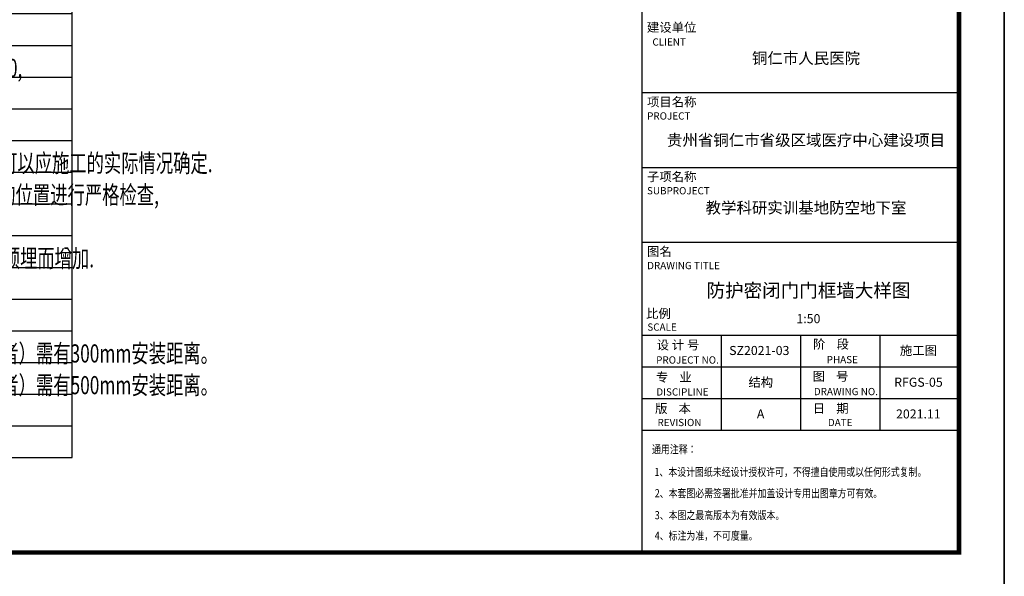
# Model space of a CAD drawing. Extents: x 26348101 to 26533651, y -321962 to -23111.
# Drawn here: x 26505433 to 26516301, y -300700 to -294557 of the extents above; entities that cross this region are included whole.
import ezdxf
from ezdxf.enums import TextEntityAlignment as Align

# ---------------------------------------------------------------- set-up
doc = ezdxf.new("R2010")
doc.units = 0
doc.header["$LTSCALE"] = 1000
doc.layers.get('Defpoints').update_dxf_attribs({"linetype": 'CONTINUOUS'})
for name, color, linetype in [('PUB_TITLE', 4, 'CONTINUOUS'), ('RF-人防门窗', 30, 'CONTINUOUS'), ('TEXT', 7, 'CONTINUOUS'), ('公用-图框', 4, 'CONTINUOUS')]:
    doc.layers.add(name, color=color, linetype=linetype)
doc.layers.add('yichutu', color=7, linetype='CONTINUOUS', true_color=0xffffff, plot=False)
doc.styles.add('-黑体', font='simhei.ttf', dxfattribs={"width": 0.9})
doc.styles.add('H1', font='TSSDENG2', dxfattribs={"width": 0.8, "bigfont": 'TSSDCHN'})
doc.styles.add('图签st', font='simhei.ttf', dxfattribs={"width": 0.8})

# ---------------------------------------------------------------- blocks, each defined once
blk = doc.blocks.new('A$C7AAC1C1F')
at = {"layer": 'Defpoints', "color": 1}
for p, q in [((0, 2625), (3060, 2625)), ((0, 2625), (0, 0)), ((151.9, 0), (151.9, 2625)), ((3060, 0), (3060, 2625)), ((0, 2450), (3060, 2450)), ((0, 2275), (3060, 2275)), ((0, 2100), (3060, 2100)), ((0, 1925), (3060, 1925)), ((0, 1750), (3060, 1750)), ((0, 1575), (3060, 1575)), ((0, 1400), (3060, 1400)), ((0, 1225), (3060, 1225)), ((0, 1050), (3060, 1050)), ((0, 875), (3060, 875)), ((0, 700), (3060, 700)), ((0, 525), (3060, 525)), ((0, 350), (3060, 350)), ((0, 175), (3060, 175)), ((0, 0), (3060, 0))]:
    blk.add_line(p, q, dxfattribs=at)
at = {"layer": 'TEXT', "color": 0, "style": 'H1', "width": 0.7}
for s, p in [('说明：', (0, 2450)), ('1.', (0, 2275)), ('门框墙拉结筋%%1306,梅花形布置,', (151.9, 2275)), ('间距不大于', (1114.6, 2271.8)), ('500X500.', (1480.4, 2270.3)), ('2.', (0, 2100)), ('门框墙墙厚小于或等于400mm四角斜筋均2%%13216,L=1200,', (151.9, 2100)), ('门框墙墙厚大于400mm四角斜筋均3%%13216,L=1200,', (151.9, 1925)), ('3.', (0, 1750)), ('未示钢筋锚固长度详RFGS-01.', (151.9, 1750)), ('墙体竖向筋插入底板长度在满足锚固要求的基础上,施工单位可以应施工的实际情况确定.', (151.9, 1575)), ('4.', (0, 1575)), ('5. ', (0, 1400)), ('浇筑门框墙前, 应先对所有预埋件(钢门框、铰页及锚固板等)的位置进行严格检查,', (151.9, 1400)), ('按要求就位并固定靠牢.', (151.9, 1225)), ('6.', (0, 1050)), ('门框墙的钢筋保护层应按结RFGS-01取值, 不得因人防门框的预埋而增加.', (151.9, 1050)), ('门框墙底如遇地梁,取消底板加强筋,竖向钢筋插入地梁内.', (151.9, 875)), ('7.', (0, 875)), ('8.  ', (0, 700)), ('所有门框墙剖面所表示顶板厚度均以顶板图为准。', (148.3, 700)), ('9.  ', (0, 525)), ('人防门宽度≤2000mm,门顶至门上框梁底或者板底（取较低者）需有300mm安装距离。', (151.9, 525)), ('人防门宽度≥2000mm,门顶至门上框梁底或者板底（取较低者）需有500mm安装距离。', (151.9, 350)), ('施工如果发现门顶上方尺寸不够应及时通知修改。', (151.9, 175)), ('  门槛墙上方门楣梁必须锚入门框墙两侧墙或柱中。', (151.9, 0)), ('10.  ', (0, 0))]:
    blk.add_text(s, height=100, dxfattribs=at).set_placement(p)
blk = doc.blocks.new('yct-841-594-42050-29700-50-1000.0')
at = {"layer": 'yichutu', "color": 7, "true_color": 0xffffff}
blk.add_lwpolyline([(0, 0), (0, 29700), (42050, 29700), (42050, 0)], close=True, dxfattribs=at)

msp = doc.modelspace()

# ---------------------------------------------------------------- linework, layer by layer
at = {"layer": 'PUB_TITLE'}
msp.add_lwpolyline([(26474251, -300937), (26516301, -300937), (26516301, -271237), (26474251, -271237)], close=True, dxfattribs=at)
at = {"layer": 'PUB_TITLE', "const_width": 50}
msp.add_lwpolyline([(26475501, -300437), (26515801, -300437), (26515801, -271737), (26475501, -271737)], close=True, dxfattribs=at)
at = {"layer": '公用-图框'}
for p, q in [((26512301, -295362), (26515801, -295362)), ((26512299.7, -296186.8), (26515799.7, -296186.8)), ((26512301, -297011.8), (26515801, -297011.8)), ((26512301, -298037), (26515801, -298037)), ((26513176.1, -298037), (26513176.1, -298737)), ((26514051, -298037), (26514051, -299087)), ((26514925.9, -298037), (26514925.9, -299087)), ((26512301, -298387), (26515801, -298387)), ((26512301, -298737), (26515801, -298737)), ((26513176.1, -298737), (26513176.1, -299087)), ((26512301, -299087), (26515801, -299087)), ((26512301, -299087), (26515801, -299087))]:
    msp.add_line(p, q, dxfattribs=at)
msp.add_lwpolyline([(26512301, -300437), (26515801, -300437), (26515801, -271737), (26512301, -271737)], close=True, dxfattribs=at)

# ---------------------------------------------------------------- block references
at = {"layer": 'RF-人防门窗', "xscale": 2, "yscale": 2, "zscale": 2}
msp.add_blockref('A$C7AAC1C1F', (26499894, -299390.1), dxfattribs=at)
at = {"layer": 'yichutu'}
msp.add_blockref('yct-841-594-42050-29700-50-1000.0', (26474251, -300937), dxfattribs=at)

# ---------------------------------------------------------------- texts
at = {"layer": '公用-图框', "style": '图签st'}
for s, height, p in [('建设单位', 100, (26512356.6, -294691.1)), ('CLIENT', 80, (26512416.8, -294843)), ('项目名称', 100, (26512358, -295514.2)), ('PROJECT', 80, (26512358.6, -295659.6)), ('子项名称', 100, (26512356.8, -296339)), ('SUBPROJECT', 80, (26512357.3, -296484.4)), ('图名', 100, (26512358, -297164.7)), ('DRAWING TITLE', 80, (26512358.6, -297310.1)), ('比例', 100, (26512347.2, -297849.5)), ('SCALE', 80, (26512360.8, -297989.1)), ('设 计 号', 100, (26512464.1, -298196)), ('阶    段', 100, (26514189, -298187.7)), ('PROJECT NO.', 80, (26512458.3, -298352.3)), ('PHASE', 80, (26514340.8, -298348.2)), ('图    号', 100, (26514185.2, -298541.6)), ('专    业', 100, (26512456.1, -298551.7)), ('DISCIPLINE', 80, (26512459.8, -298705)), ('DRAWING NO.', 80, (26514199.1, -298700.8)), ('版    本', 100, (26512446.2, -298897.2)), ('日    期', 100, (26514187.7, -298895.9)), (' REVISION', 80, (26512448.7, -299042.3)), ('DATE', 80, (26514353.9, -299042.3))]:
    msp.add_text(s, height=height, dxfattribs=at).set_placement(p)
for s, height, p in [('铜仁市人民医院', 125, (26514112.1, -295044.4)), ('贵州省铜仁市省级区域医疗中心建设项目', 125, (26514112.1, -295948.4)), ('教学科研实训基地防空地下室', 125, (26514112.1, -296694.6)), ('防护密闭门门框墙大样图', 150, (26514139.7, -297620.1)), ('1:50', 100, (26514138.7, -297906)), ('SZ2021-03 ', 100, (26513611.8, -298257.6)), ('施工图', 100, (26515353.1, -298257.6)), ('结构', 100, (26513612.9, -298607.6)), ('RFGS-05', 100, (26515353.1, -298607.6)), ('A', 100, (26513611.3, -298957.6)), ('2021.11', 100, (26515352, -298957.6))]:
    msp.add_text(s, height=height, dxfattribs=at).set_placement(p, align=Align.CENTER)
at = {"layer": '公用-图框', "style": '-黑体', "width": 0.8}
for s, p in [('通用注释：', (26512412.7, -299342.7)), ('1、本设计图纸未经设计授权许可，不得擅自使用或以任何形式复制。', (26512439.5, -299592.5)), ('2、本套图必需签署批准并加盖设计专用出图章方可有效。', (26512442.8, -299828)), ('3、本图之最高版本为有效版本。', (26512442.8, -300070)), ('4、标注为准，不可度量。', (26512442.8, -300296))]:
    msp.add_text(s, height=90, dxfattribs=at).set_placement(p)

doc.saveas('drawing.dxf')
